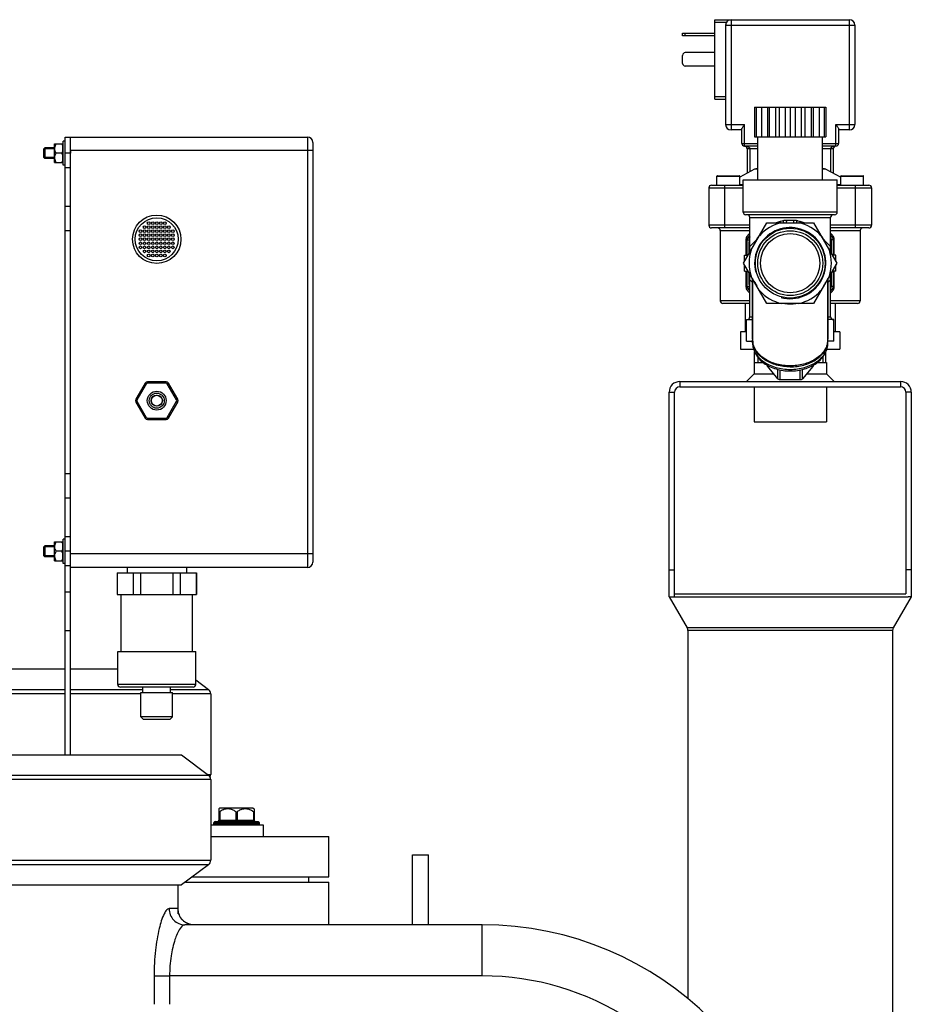
# Model space of a CAD drawing. Units: millimetres. Extents: x -1884 to 3512, y -231 to 3181.
# Drawn here: x 3060 to 3392, y 2815 to 3181 of the extents above; entities that cross this region are included whole.
import ezdxf

# ---------------------------------------------------------------- set-up
doc = ezdxf.new("R2010")
doc.units = ezdxf.units.MM
doc.header["$LTSCALE"] = 46.255
doc.layers.get('0').update_dxf_attribs({"linetype": 'CONTINUOUS'})
for name, color, linetype in [('02___PRT_ALL_AXES', 7, 'CONTINUOUS'), ('BEZUGSACHSEN', 7, 'CONTINUOUS'), ('FASEN', 7, 'CONTINUOUS'), ('RUNDUNGEN', 7, 'CONTINUOUS'), ('SCHWEISSNAEHTE', 7, 'CONTINUOUS')]:
    doc.layers.add(name, color=color, linetype=linetype)

msp = doc.modelspace()

# ---------------------------------------------------------------- linework, layer by layer
at = {"color": 7, "linetype": 'Continuous'}
for p, q in [((3333.36, 3148.869), (3333.36, 3137.869)), ((3333.36, 3148.869), (3359.86, 3148.869)), ((3334.009, 3148.869), (3334.009, 3137.869)), ((3335.891, 3148.869), (3335.891, 3137.869)), ((3338.125, 3148.869), (3338.125, 3137.869)), ((3338.822, 3148.869), (3338.822, 3137.869)), ((3341.162, 3148.869), (3341.162, 3137.869)), ((3342.516, 3148.869), (3342.516, 3137.869)), ((3344.733, 3148.869), (3344.733, 3137.869)), ((3346.61, 3148.869), (3346.61, 3137.869)), ((3348.487, 3148.869), (3348.487, 3137.869)), ((3350.705, 3148.869), (3350.705, 3137.869)), ((3352.058, 3148.869), (3352.058, 3137.869)), ((3354.398, 3148.869), (3354.398, 3137.869)), ((3355.096, 3148.869), (3355.096, 3137.869)), ((3357.33, 3148.869), (3357.33, 3137.869)), ((3359.212, 3148.869), (3359.212, 3137.869)), ((3359.86, 3148.869), (3359.86, 3137.869)), ((3077.162, 2978.306), (3077.162, 3137.744)), ((3333.36, 3137.869), (3359.86, 3137.869)), ((3069.162, 3130.094), (3069.162, 3133.394)), ((3073.162, 3133.394), (3069.162, 3133.394)), ((3073.162, 3133.744), (3069.512, 3133.744)), ((3073.162, 3128.244), (3073.162, 3135.244)), ((3073.162, 3135.244), (3076.212, 3135.244)), ((3076.212, 3128.244), (3076.212, 3135.244)), ((3076.212, 3134.694), (3076.362, 3134.694)), ((3076.362, 3127.244), (3076.362, 3136.244)), ((3077.162, 3136.244), (3076.362, 3136.244)), ((3073.162, 3130.094), (3069.162, 3130.094)), ((3073.162, 3129.744), (3069.512, 3129.744)), ((3075.821, 3131.744), (3073.704, 3131.744)), ((3079.162, 3132.683), (3079.162, 3131.744)), ((3073.162, 3128.244), (3076.212, 3128.244)), ((3076.212, 3128.794), (3076.362, 3128.794)), ((3077.162, 3127.244), (3076.362, 3127.244)), ((3333.388, 3125.75), (3327.86, 3122.773)), ((3359.832, 3125.75), (3365.36, 3122.773)), ((3329.11, 3109.869), (3329.11, 3121.869)), ((3329.111, 3121.869), (3364.11, 3121.869)), ((3364.11, 3109.869), (3364.11, 3121.869)), ((3331.61, 3094.888), (3331.61, 3107.869)), ((3361.61, 3094.888), (3361.61, 3107.869)), ((3329.29, 3090.869), (3337.95, 3105.869)), ((3337.95, 3105.869), (3355.271, 3105.869)), ((3355.271, 3105.869), (3363.931, 3090.869)), ((3320.61, 3102.969), (3320.61, 3076.869)), ((3372.61, 3102.969), (3372.61, 3076.869)), ((3334.607, 3100.079), (3331.61, 3097.082)), ((3361.61, 3097.082), (3358.613, 3100.079)), ((3329.61, 3091.424), (3329.61, 3093.869)), ((3329.61, 3093.869), (3331.022, 3093.869)), ((3363.61, 3093.869), (3362.199, 3093.869)), ((3363.61, 3091.424), (3363.61, 3093.869)), ((3337.95, 3075.869), (3329.29, 3090.869)), ((3329.61, 3092.369), (3330.156, 3092.369)), ((3329.61, 3087.869), (3329.61, 3090.314)), ((3329.61, 3089.369), (3330.156, 3089.369)), ((3363.931, 3090.869), (3355.271, 3075.869)), ((3363.61, 3092.369), (3363.065, 3092.369)), ((3363.61, 3089.369), (3363.065, 3089.369)), ((3363.61, 3087.869), (3363.61, 3090.314)), ((3329.61, 3087.869), (3331.022, 3087.869)), ((3331.61, 3070.869), (3331.61, 3086.85)), ((3361.61, 3070.869), (3361.61, 3086.85)), ((3363.61, 3087.869), (3362.199, 3087.869)), ((3331.61, 3084.656), (3332.61, 3083.656)), ((3360.61, 3083.656), (3361.61, 3084.656)), ((3329.86, 3075.869), (3329.86, 3065.269)), ((3355.271, 3075.869), (3337.95, 3075.869)), ((3363.36, 3075.869), (3363.36, 3065.269)), ((3328.185, 3065.269), (3328.185, 3058.869)), ((3330.36, 3065.269), (3328.186, 3065.269)), ((3365.035, 3065.269), (3362.86, 3065.269)), ((3365.035, 3065.269), (3365.035, 3058.869)), ((3328.186, 3058.869), (3332.984, 3058.869)), ((3333.39, 3053.869), (3333.39, 3057.788)), ((3359.83, 3053.869), (3359.83, 3057.789)), ((3360.237, 3058.869), (3365.035, 3058.869)), ((3333.16, 3053.869), (3333.16, 3049.698)), ((3333.16, 3053.869), (3336.639, 3053.869)), ((3334.55, 3055.913), (3334.55, 3053.869)), ((3356.582, 3053.869), (3360.06, 3053.869)), ((3358.67, 3055.913), (3358.67, 3053.869)), ((3360.06, 3053.869), (3360.06, 3049.698)), ((3305.61, 3046.869), (3387.61, 3046.869)), ((3301.61, 2966.869), (3301.61, 3042.869)), ((3303.61, 2966.869), (3303.61, 3042.869)), ((3305.61, 3044.869), (3387.61, 3044.869)), ((3333.16, 3044.869), (3333.16, 3031.869)), ((3360.06, 3044.869), (3360.06, 3031.869)), ((3389.61, 3042.869), (3389.61, 2967.869)), ((3391.61, 3042.869), (3391.61, 2966.869)), ((3333.16, 3031.869), (3360.06, 3031.869)), ((3073.162, 2980.244), (3073.162, 2987.244)), ((3073.162, 2987.244), (3076.212, 2987.244)), ((3076.212, 2980.244), (3076.212, 2987.244)), ((3076.362, 2979.244), (3076.362, 2988.244)), ((3077.162, 2988.244), (3076.362, 2988.244)), ((3069.162, 2982.094), (3069.162, 2985.394)), ((3073.162, 2985.394), (3069.162, 2985.394)), ((3073.162, 2985.744), (3069.512, 2985.744)), ((3075.821, 2983.744), (3073.704, 2983.744)), ((3076.212, 2986.694), (3076.362, 2986.694)), ((3079.162, 2982.896), (3079.162, 2983.744)), ((3073.162, 2982.094), (3069.162, 2982.094)), ((3073.162, 2981.744), (3069.512, 2981.744)), ((3073.162, 2980.244), (3076.212, 2980.244)), ((3076.212, 2980.794), (3076.362, 2980.794)), ((3077.162, 2979.244), (3076.362, 2979.244)), ((3079.162, 2978.306), (3077.162, 2978.306)), ((3301.61, 2976.869), (3303.61, 2976.869)), ((3391.61, 2976.869), (3389.61, 2976.869)), ((3096.412, 2975.744), (3125.912, 2975.744)), ((3096.5, 2975.744), (3096.5, 2967.744)), ((3102.442, 2975.744), (3102.442, 2967.744)), ((3105.22, 2967.744), (3105.22, 2975.744)), ((3117.105, 2975.744), (3117.105, 2967.744)), ((3119.883, 2975.744), (3119.883, 2967.744)), ((3125.825, 2975.744), (3125.825, 2967.744)), ((3096.412, 2967.744), (3125.912, 2967.744)), ((3097.912, 2946.544), (3097.912, 2967.744)), ((3124.412, 2946.544), (3124.412, 2967.744)), ((3301.61, 2966.869), (3308.292, 2955.296)), ((3301.61, 2966.869), (3302.744, 2966.869)), ((3302.744, 2966.869), (3390.477, 2966.869)), ((3303.61, 2967.869), (3389.61, 2967.869)), ((3391.61, 2966.869), (3384.928, 2955.296)), ((3391.61, 2966.869), (3390.477, 2966.869)), ((3308.56, 2954.296), (3308.56, 2817.418)), ((3384.66, 2954.296), (3384.66, 2776.869)), ((3096.662, 2934.244), (3096.662, 2946.544)), ((3096.662, 2946.544), (3125.662, 2946.544)), ((3125.662, 2934.244), (3125.662, 2946.544)), ((3077.162, 2939.922), (3044.662, 2939.922)), ((3096.662, 2939.922), (3079.162, 2939.922)), ((3125.662, 2935.956), (3130.4, 2932.386)), ((3106.012, 2931.244), (3106.012, 2933.244)), ((3116.312, 2931.244), (3116.312, 2933.244)), ((3105.262, 2922.244), (3105.262, 2931.244)), ((3105.262, 2931.244), (3117.062, 2931.244)), ((3117.062, 2922.244), (3117.062, 2931.244)), ((3131.219, 2930.744), (3131.219, 2900.744)), ((2936.544, 2908.047), (3120.4, 2908.047)), ((3120.4, 2908.047), (3130.4, 2900.511)), ((3131.219, 2898.869), (3131.219, 2868.869)), ((3134.596, 2888.244), (3134.301, 2887.948)), ((3147.046, 2888.244), (3134.596, 2888.244)), ((3147.046, 2888.244), (3147.341, 2887.948)), ((3131.219, 2882.044), (3150.721, 2882.044)), ((3132.321, 2882.244), (3132.321, 2882.744)), ((3149.321, 2882.244), (3149.321, 2882.744)), ((3150.721, 2882.044), (3150.721, 2877.744)), ((3131.219, 2877.744), (3175.162, 2877.744)), ((3175.162, 2862.744), (3175.162, 2877.744)), ((3206.162, 2844.902), (3206.162, 2870.902)), ((3206.162, 2870.902), (3212.162, 2870.902)), ((3212.162, 2844.902), (3212.162, 2870.902)), ((3130.4, 2867.227), (3120.4, 2859.692)), ((3124.451, 2862.744), (3175.162, 2862.744)), ((3167.662, 2860.744), (3167.662, 2862.744)), ((2936.544, 2859.692), (3120.4, 2859.692)), ((3119.162, 2849.793), (3119.15, 2849.901)), ((3232.162, 2844.902), (3121.649, 2844.902))]:
    msp.add_line(p, q, dxfattribs=at)
at = {"color": 9, "linetype": 'Continuous'}
for p, q in [((3079.162, 3131.744), (3077.162, 3131.744)), ((3079.162, 3126.306), (3077.162, 3126.306)), ((3079.162, 3111.962), (3077.162, 3111.962)), ((3079.162, 3102.899), (3077.162, 3102.899)), ((3305.61, 3046.869), (3305.61, 3044.869)), ((3387.61, 3046.869), (3387.61, 3044.869)), ((3301.61, 3042.869), (3303.61, 3042.869)), ((3391.61, 3042.869), (3389.61, 3042.869)), ((3079.162, 3012.59), (3077.162, 3012.59)), ((3079.162, 3003.527), (3077.162, 3003.527)), ((3079.162, 2989.182), (3077.162, 2989.182)), ((3079.162, 2983.744), (3077.162, 2983.744)), ((3384.928, 2955.296), (3308.292, 2955.296)), ((3384.66, 2954.296), (3308.56, 2954.296)), ((3044.662, 2932.386), (3077.162, 2932.386)), ((3079.162, 2932.386), (3106.012, 2932.386)), ((3116.312, 2932.386), (3130.4, 2932.386)), ((3077.162, 2930.744), (3044.662, 2930.744)), ((3105.262, 2930.744), (3079.162, 2930.744)), ((3131.219, 2930.744), (3117.062, 2930.744)), ((2948.37, 2900.511), (3130.4, 2900.511)), ((3130.091, 2900.744), (3131.219, 2900.744)), ((3131.219, 2898.869), (2948.491, 2898.869)), ((3130.4, 2867.227), (2948.37, 2867.227)), ((2948.491, 2868.869), (3131.219, 2868.869)), ((3118.999, 2850.902), (3115.737, 2850.902)), ((3232.162, 2825.902), (3232.162, 2844.902)), ((3110.178, 2825.902), (3110.178, 2815.335)), ((3110.178, 2825.902), (3115.949, 2825.902)), ((3115.949, 2825.907), (3115.949, 2815.336)), ((3232.162, 2825.902), (3115.949, 2825.907))]:
    msp.add_line(p, q, dxfattribs=at)
at = {"color": 7, "linetype": 'Continuous'}
for points in [[(3120.017, 2847.586), (3119.613, 2848.31), (3119.358, 2848.957), (3119.222, 2849.46), (3119.162, 2849.793)], [(3124.994, 2844.902), (3124.48, 2844.924), (3123.313, 2845.144), (3122.256, 2845.567), (3121.346, 2846.148), (3120.592, 2846.843), (3120.017, 2847.586)]]:
    msp.add_lwpolyline(points, dxfattribs=at)
for centre, radius in [((3106.662, 3104.244), 0.5), ((3108.162, 3105.744), 0.5), ((3108.162, 3104.244), 0.5), ((3109.662, 3105.744), 0.5), ((3109.662, 3104.244), 0.5), ((3111.162, 3105.744), 0.5), ((3111.162, 3104.244), 0.5), ((3112.662, 3105.744), 0.5), ((3112.662, 3104.244), 0.5), ((3114.162, 3105.744), 0.5), ((3114.162, 3104.244), 0.5), ((3115.662, 3104.244), 0.5), ((3105.162, 3102.744), 0.5), ((3105.162, 3101.244), 0.5), ((3106.662, 3102.744), 0.5), ((3106.662, 3101.244), 0.5), ((3108.162, 3102.744), 0.5), ((3108.162, 3101.244), 0.5), ((3109.662, 3102.744), 0.5), ((3109.662, 3101.244), 0.5), ((3111.162, 3102.744), 0.5), ((3111.162, 3101.244), 0.5), ((3112.662, 3102.744), 0.5), ((3112.662, 3101.244), 0.5), ((3114.162, 3102.744), 0.5), ((3114.162, 3101.244), 0.5), ((3115.662, 3102.744), 0.5), ((3115.662, 3101.244), 0.5), ((3117.162, 3102.744), 0.5), ((3117.162, 3101.244), 0.5), ((3346.61, 3090.869), 11), ((3105.162, 3099.744), 0.5), ((3105.162, 3098.244), 0.5), ((3105.162, 3096.744), 0.5), ((3106.662, 3099.744), 0.5), ((3106.662, 3098.244), 0.5), ((3106.662, 3096.744), 0.5), ((3108.162, 3099.744), 0.5), ((3108.162, 3098.244), 0.5), ((3108.162, 3096.744), 0.5), ((3109.662, 3099.744), 0.5), ((3109.662, 3098.244), 0.5), ((3109.662, 3096.744), 0.5), ((3111.162, 3099.744), 0.5), ((3111.162, 3098.244), 0.5), ((3111.162, 3096.744), 0.5), ((3112.662, 3099.744), 0.5), ((3112.662, 3098.244), 0.5), ((3112.662, 3096.744), 0.5), ((3114.162, 3099.744), 0.5), ((3114.162, 3098.244), 0.5), ((3114.162, 3096.744), 0.5), ((3115.662, 3099.744), 0.5), ((3115.662, 3098.244), 0.5), ((3115.662, 3096.744), 0.5), ((3117.162, 3099.744), 0.5), ((3117.162, 3098.244), 0.5), ((3117.162, 3096.744), 0.5), ((3106.662, 3095.244), 0.5), ((3108.162, 3095.244), 0.5), ((3108.162, 3093.744), 0.5), ((3109.662, 3095.244), 0.5), ((3109.662, 3093.744), 0.5), ((3111.162, 3095.244), 0.5), ((3111.162, 3093.744), 0.5), ((3112.662, 3095.244), 0.5), ((3112.662, 3093.744), 0.5), ((3114.162, 3095.244), 0.5), ((3114.162, 3093.744), 0.5), ((3115.662, 3095.244), 0.5), ((3111.162, 3039.744), 2)]:
    msp.add_circle(centre, radius, dxfattribs=at)
for centre, radius, start, end in [((3075.802, 3133.493), 2.64, 174.55153, 179.97175), ((3075.891, 3133.486), 2.729, 173.81469, 174.57621), ((3075.762, 3129.996), 2.6, 180.03964, 185.53239), ((3346.61, 3090.869), 13.22, 255, 195), ((3346.61, 3090.869), 15.321, 101.74034, 138.25966), ((3346.61, 3090.869), 15.321, 41.74034, 78.25966), ((3346.61, 3090.869), 15.321, 161.74034, 198.25966), ((3346.61, 3090.869), 15.321, 341.74034, 18.25966), ((3346.61, 3090.869), 15.321, 221.74034, 258.25966), ((3346.61, 3090.869), 15.321, 281.74034, 318.25966), ((3305.61, 3042.869), 4, 90, 180), ((3387.61, 3042.869), 4, 0, 90), ((3305.61, 3042.869), 2, 90, 180), ((3387.61, 3042.869), 2, 0, 90), ((3075.802, 2985.493), 2.64, 174.55153, 179.97175), ((3075.891, 2985.486), 2.729, 173.81469, 174.57621), ((3075.762, 2981.996), 2.6, 180.03964, 185.53239), ((3306.56, 2954.296), 2, 0, 30), ((3386.66, 2954.296), 2, 150, 180), ((3232.162, 2724.902), 120, 0, 90)]:
    msp.add_arc(centre, radius, start, end, dxfattribs=at)
at = {"color": 9, "linetype": 'Continuous'}
for centre, radius, start, end in [((3125.081, 2850.92), 6.081, 198.4481, 207.00669), ((3124.917, 2850.839), 5.899, 207.03056, 212.12003), ((3124.981, 2850.884), 5.976, 212.15813, 223.58386), ((3125, 2850.902), 6.003, 223.58132, 227.63509), ((3124.976, 2850.875), 5.967, 227.63095, 237.4964), ((3124.926, 2850.8), 5.876, 237.51976, 241.38892), ((3125.021, 2850.991), 6.089, 241.45977, 254.98357), ((3232.162, 2724.902), 101, 24.27913, 90)]:
    msp.add_arc(centre, radius, start, end, dxfattribs=at)
at = {"color": 7, "linetype": 'Continuous'}
for points, knots in [([(3073.162, 3133.494), (3073.162, 3133.189), (3073.277, 3132.571), (3073.548, 3132.014), (3073.704, 3131.744)], [0, 0, 0, 0, 0.4951963, 1, 1, 1, 1]), ([(3073.704, 3135.244), (3073.572, 3135.016), (3073.339, 3134.548), (3073.206, 3134.037), (3073.178, 3133.78)], [0, 0, 0, 0, 0.5043318, 1, 1, 1, 1]), ([(3075.821, 3135.244), (3075.86, 3135.176), (3076.012, 3134.902), (3076.14, 3134.614), (3076.212, 3134.391)], [0, 0, 0, 0, 0.2520256, 1, 1, 1, 1]), ([(3073.704, 3131.744), (3073.548, 3131.475), (3073.277, 3130.917), (3073.162, 3130.299), (3073.162, 3129.994)], [0, 0, 0, 0, 0.5050295, 1, 1, 1, 1]), ([(3073.175, 3129.745), (3073.2, 3129.482), (3073.33, 3128.957), (3073.569, 3128.477), (3073.704, 3128.244)], [0, 0, 0, 0, 0.4959135, 1, 1, 1, 1]), ([(3076.212, 3132.597), (3076.188, 3132.524), (3076.081, 3132.229), (3075.939, 3131.948), (3075.821, 3131.744)], [0, 0, 0, 0, 0.2481894, 1, 1, 1, 1]), ([(3075.821, 3131.744), (3075.86, 3131.676), (3076.012, 3131.402), (3076.14, 3131.114), (3076.212, 3130.891)], [0, 0, 0, 0, 0.2520256, 1, 1, 1, 1]), ([(3076.212, 3129.097), (3076.188, 3129.024), (3076.081, 3128.729), (3075.939, 3128.448), (3075.821, 3128.244)], [0, 0, 0, 0, 0.2481894, 1, 1, 1, 1]), ([(3073.704, 2987.244), (3073.572, 2987.016), (3073.339, 2986.548), (3073.206, 2986.037), (3073.178, 2985.78)], [0, 0, 0, 0, 0.5043318, 1, 1, 1, 1]), ([(3075.821, 2987.244), (3075.86, 2987.176), (3076.012, 2986.902), (3076.14, 2986.614), (3076.212, 2986.391)], [0, 0, 0, 0, 0.2520256, 1, 1, 1, 1]), ([(3073.162, 2985.494), (3073.162, 2985.189), (3073.277, 2984.571), (3073.548, 2984.014), (3073.704, 2983.744)], [0, 0, 0, 0, 0.4951963, 1, 1, 1, 1]), ([(3073.704, 2983.744), (3073.548, 2983.475), (3073.277, 2982.917), (3073.162, 2982.299), (3073.162, 2981.994)], [0, 0, 0, 0, 0.5050295, 1, 1, 1, 1]), ([(3076.212, 2984.597), (3076.188, 2984.524), (3076.081, 2984.229), (3075.939, 2983.948), (3075.821, 2983.744)], [0, 0, 0, 0, 0.2481894, 1, 1, 1, 1]), ([(3075.821, 2983.744), (3075.86, 2983.676), (3076.012, 2983.402), (3076.14, 2983.114), (3076.212, 2982.891)], [0, 0, 0, 0, 0.2520256, 1, 1, 1, 1]), ([(3073.175, 2981.745), (3073.2, 2981.482), (3073.33, 2980.957), (3073.569, 2980.477), (3073.704, 2980.244)], [0, 0, 0, 0, 0.4959135, 1, 1, 1, 1]), ([(3076.212, 2981.097), (3076.188, 2981.024), (3076.081, 2980.729), (3075.939, 2980.448), (3075.821, 2980.244)], [0, 0, 0, 0, 0.2481894, 1, 1, 1, 1])]:
    msp.add_open_spline(points, degree=3, knots=knots, dxfattribs=at)
at = {"color": 9, "linetype": 'Continuous'}
for points, knots in [([(3115.737, 2850.902), (3115.402, 2850.902), (3114.596, 2850.269), (3113.263, 2847.835), (3111.737, 2842.753), (3110.492, 2835.033), (3110.177, 2829.092), (3110.178, 2825.902)], [0, 0, 0, 0, 0.0383198, 0.1037488, 0.3222105, 0.6351434, 1, 1, 1, 1]), ([(3115.737, 2850.902), (3115.737, 2849.374), (3116.976, 2846.203), (3120.137, 2844.902), (3121.649, 2844.902)], [0, 0, 0, 0, 0.5025964, 1, 1, 1, 1]), ([(3119.095, 2850.689), (3119.086, 2850.743), (3119.076, 2850.814), (3119.024, 2850.902), (3118.999, 2850.902)], [0, 0, 0, 0, 0.6852822, 1, 1, 1, 1]), ([(3119.154, 2849.907), (3119.152, 2849.99), (3119.142, 2850.251), (3119.127, 2850.513), (3119.095, 2850.689)], [0, 0, 0, 0, 0.3171699, 1, 1, 1, 1]), ([(3121.649, 2844.902), (3120.876, 2844.902), (3119.17, 2842.813), (3117.66, 2838.966), (3116.259, 2832.934), (3115.948, 2828.378), (3115.949, 2825.907)], [0, 0, 0, 0, 0.1131403, 0.3303579, 0.6383261, 1, 1, 1, 1])]:
    msp.add_open_spline(points, degree=3, knots=knots, dxfattribs=at)
for points in [[(3118.999, 2850.902), (3118.999, 2850.258), (3119.108, 2849.606), (3119.312, 2848.996)], [(3119.162, 2849.252), (3119.162, 2849.471), (3119.16, 2849.689), (3119.154, 2849.907)]]:
    msp.add_open_spline(points, degree=3, dxfattribs=at)
at = {"layer": '02___PRT_ALL_AXES', "color": 7, "linetype": 'Continuous'}
msp.add_line((3119.162, 2849.007), (3119.162, 2859.692), dxfattribs=at)
at = {"layer": 'BEZUGSACHSEN', "color": 7, "linetype": 'Continuous'}
for p, q in [((3334.61, 3121.869), (3334.61, 3137.869)), ((3358.61, 3121.869), (3358.61, 3137.869)), ((3319.36, 3119.869), (3319.36, 3123.169)), ((3327.86, 3119.869), (3327.86, 3123.169)), ((3365.36, 3119.869), (3365.36, 3123.169)), ((3373.86, 3119.869), (3373.86, 3123.169)), ((3332.61, 3085.118), (3332.61, 3062.585)), ((3360.61, 3085.118), (3360.61, 3062.585)), ((3330.36, 3061.869), (3330.36, 3069.869)), ((3330.36, 3069.869), (3332.61, 3069.869)), ((3362.86, 3069.869), (3360.61, 3069.869)), ((3362.86, 3061.869), (3362.86, 3069.869)), ((3330.36, 3061.869), (3332.61, 3061.869)), ((3332.61, 3061.26), (3332.61, 3062.231)), ((3360.61, 3061.26), (3360.61, 3062.231)), ((3362.86, 3061.869), (3360.61, 3061.869)), ((3100.162, 2977.744), (3100.162, 2975.744)), ((3122.162, 2977.744), (3122.162, 2975.744)), ((3096.412, 2975.744), (3096.412, 2967.744)), ((3125.912, 2975.744), (3125.912, 2967.744)), ((3175.162, 2844.902), (3175.162, 2860.744))]:
    msp.add_line(p, q, dxfattribs=at)
for radius in [3.5, 2.8, 2.1]:
    msp.add_circle((3111.162, 3039.744), radius, dxfattribs=at)
for centre, radius, start, end in [((3339.582, 3062.585), 6.972, 180.00042, 181.4467), ((3339.621, 3062.231), 7.011, 178.54654, 179.99993), ((3339.648, 3062.233), 7.037, 180.0092, 187.46713), ((3339.606, 3062.586), 6.996, 181.44681, 182.8927), ((3339.72, 3062.594), 7.11, 182.91711, 190.61333), ((3339.685, 3062.237), 7.075, 187.4659, 187.835), ((3353.501, 3062.594), 7.11, 349.38667, 357.08289), ((3353.535, 3062.237), 7.075, 352.165, 352.5341), ((3353.573, 3062.233), 7.037, 352.53287, 359.9908), ((3353.614, 3062.586), 6.996, 357.1073, 358.55319), ((3353.639, 3062.585), 6.972, 358.5533, 359.99958), ((3353.599, 3062.231), 7.011, 0.00007, 1.45346)]:
    msp.add_arc(centre, radius, start, end, dxfattribs=at)
for points, knots in [([(3346.61, 3052.332), (3344.915, 3052.332), (3341.617, 3052.749), (3337.854, 3054.33), (3335.45, 3056.162), (3334.064, 3057.713), (3333.1, 3059.427), (3332.76, 3060.661), (3332.676, 3061.273)], [0, 0, 0, 0, 0.2841575, 0.5502534, 0.6730478, 0.7881626, 0.8964683, 1, 1, 1, 1]), ([(3360.489, 3061.285), (3360.377, 3060.688), (3359.99, 3059.491), (3358.983, 3057.839), (3357.581, 3056.349), (3355.19, 3054.595), (3351.491, 3053.085), (3346.61, 3052.48), (3341.73, 3053.085), (3338.031, 3054.595), (3335.64, 3056.349), (3334.237, 3057.839), (3333.231, 3059.491), (3332.843, 3060.688), (3332.732, 3061.285)], [0, 0, 0, 0, 0.0518653, 0.1062408, 0.1640242, 0.2255538, 0.3584749, 0.5, 0.6415251, 0.7744462, 0.8359758, 0.8937592, 0.9481347, 1, 1, 1, 1]), ([(3346.61, 3052.332), (3348.306, 3052.332), (3351.603, 3052.749), (3355.367, 3054.33), (3357.77, 3056.162), (3359.156, 3057.713), (3360.121, 3059.427), (3360.46, 3060.661), (3360.544, 3061.273)], [0, 0, 0, 0, 0.2841575, 0.5502534, 0.6730478, 0.7881626, 0.8964683, 1, 1, 1, 1])]:
    msp.add_open_spline(points, degree=3, knots=knots, dxfattribs=at)
at = {"layer": 'FASEN', "color": 7, "linetype": 'Continuous'}
for p, q in [((3069.162, 3133.394), (3069.162, 3130.094)), ((3069.163, 3133.394), (3069.513, 3133.744)), ((3069.512, 3133.744), (3069.512, 3129.744)), ((3069.163, 3130.094), (3069.513, 3129.744)), ((3333.39, 3053.869), (3333.39, 3057.788)), ((3359.83, 3053.869), (3359.83, 3057.789)), ((3069.162, 2985.394), (3069.162, 2982.094)), ((3069.163, 2985.394), (3069.513, 2985.744)), ((3069.512, 2985.744), (3069.512, 2981.744)), ((3069.163, 2982.094), (3069.513, 2981.744)), ((3106.262, 2921.244), (3105.262, 2922.244)), ((3117.062, 2922.244), (3105.262, 2922.244)), ((3116.062, 2921.244), (3106.262, 2921.244)), ((3116.062, 2921.244), (3117.062, 2922.244))]:
    msp.add_line(p, q, dxfattribs=at)
for radius in [12.965, 12.06]:
    msp.add_circle((3346.61, 3090.869), radius, dxfattribs=at)
at = {"layer": 'RUNDUNGEN', "color": 7, "linetype": 'Continuous'}
for p, q in [((3318.61, 3151.869), (3318.61, 3181.369)), ((3318.61, 3181.369), (3368.61, 3181.369)), ((3322.61, 3179.369), (3322.61, 3142.369)), ((3370.61, 3179.369), (3370.61, 3142.369)), ((3306.61, 3175.369), (3306.61, 3176.369)), ((3306.61, 3176.369), (3318.61, 3176.369)), ((3318.61, 3175.369), (3306.61, 3175.369)), ((3306.61, 3165.119), (3306.61, 3168.119)), ((3318.61, 3169.119), (3307.61, 3169.119)), ((3318.61, 3164.119), (3307.61, 3164.119)), ((3318.61, 3151.869), (3322.61, 3151.869)), ((3328.61, 3135.369), (3328.61, 3140.637)), ((3364.61, 3140.637), (3364.61, 3135.369)), ((3077.162, 3137.744), (3167.162, 3137.744)), ((3079.162, 2977.744), (3079.162, 3137.744)), ((3328.61, 3140.369), (3324.61, 3140.369)), ((3368.61, 3140.369), (3364.61, 3140.369)), ((3069.512, 3133.744), (3073.162, 3133.744)), ((3169.162, 3135.744), (3169.162, 2979.744)), ((3334.61, 3134.369), (3329.61, 3134.369)), ((3330.61, 3133.369), (3330.61, 3124.254)), ((3363.61, 3134.369), (3358.61, 3134.369)), ((3362.61, 3133.369), (3362.61, 3124.254)), ((3319.36, 3119.869), (3319.36, 3123.169)), ((3319.56, 3123.369), (3327.66, 3123.369)), ((3327.86, 3119.869), (3327.86, 3123.169)), ((3334.61, 3125.869), (3333.862, 3125.869)), ((3359.358, 3125.869), (3358.61, 3125.869)), ((3365.36, 3119.869), (3365.36, 3123.169)), ((3365.56, 3123.369), (3373.66, 3123.369)), ((3373.86, 3119.869), (3373.86, 3123.169)), ((3316.36, 3118.869), (3316.36, 3104.969)), ((3317.36, 3119.869), (3329.11, 3119.869)), ((3364.11, 3119.869), (3375.86, 3119.869)), ((3376.86, 3118.869), (3376.86, 3104.969)), ((3363.11, 3108.869), (3330.11, 3108.869)), ((3331.61, 3103.969), (3317.36, 3103.969)), ((3375.86, 3103.969), (3361.61, 3103.969)), ((3330.61, 3093.869), (3330.61, 3099.403)), ((3362.61, 3099.403), (3362.61, 3093.869)), ((3330.61, 3082.336), (3330.61, 3087.869)), ((3362.61, 3087.869), (3362.61, 3082.336)), ((3332.61, 3062.585), (3332.61, 3085.118)), ((3360.61, 3062.585), (3360.61, 3085.118)), ((3331.61, 3075.869), (3321.61, 3075.869)), ((3371.61, 3075.869), (3361.61, 3075.869)), ((3338.105, 3052.774), (3338.105, 3052.919)), ((3355.116, 3052.774), (3355.116, 3052.919)), ((3341.991, 3047.824), (3338.239, 3052.421)), ((3354.982, 3052.421), (3351.229, 3047.824)), ((3106.832, 3046.244), (3103.368, 3040.244)), ((3114.627, 3046.744), (3107.698, 3046.744)), ((3118.957, 3040.244), (3115.493, 3046.244)), ((3350.363, 3047.471), (3342.858, 3047.471)), ((3103.368, 3039.244), (3106.832, 3033.244)), ((3115.493, 3033.244), (3118.957, 3039.244)), ((3107.698, 3032.744), (3114.627, 3032.744)), ((3069.512, 2985.744), (3073.162, 2985.744)), ((3077.162, 2908.047), (3077.162, 2978.306)), ((3079.162, 2908.047), (3079.162, 2977.744)), ((3167.162, 2977.744), (3079.162, 2977.744)), ((3124.662, 2933.244), (3097.663, 2933.244)), ((3134.321, 2883.744), (3134.321, 2887.969)), ((3147.321, 2887.969), (3147.321, 2883.744)), ((3132.821, 2883.244), (3148.821, 2883.244)), ((3121.797, 2860.744), (3175.162, 2860.744))]:
    msp.add_line(p, q, dxfattribs=at)
at = {"layer": 'RUNDUNGEN', "color": 9, "linetype": 'Continuous'}
for p, q in [((3324.61, 3181.369), (3324.61, 3140.369)), ((3368.61, 3140.369), (3368.61, 3181.369)), ((3322.878, 3180.369), (3318.61, 3180.369)), ((3322.61, 3179.369), (3370.61, 3179.369)), ((3307.61, 3175.369), (3307.61, 3176.369)), ((3318.61, 3152.869), (3322.61, 3152.869)), ((3322.61, 3142.369), (3329.61, 3142.369)), ((3329.61, 3134.369), (3329.61, 3142.369)), ((3363.61, 3134.369), (3363.61, 3142.369)), ((3363.61, 3142.369), (3370.61, 3142.369)), ((3167.162, 3137.744), (3167.162, 2977.744)), ((3328.61, 3135.369), (3334.61, 3135.369)), ((3334.61, 3133.369), (3330.61, 3133.369)), ((3331.61, 3133.369), (3331.61, 3124.792)), ((3358.61, 3135.369), (3364.61, 3135.369)), ((3362.61, 3133.369), (3358.61, 3133.369)), ((3361.61, 3133.369), (3361.61, 3124.792)), ((3169.162, 3132.744), (3079.162, 3132.744)), ((3319.36, 3123.169), (3327.86, 3123.169)), ((3334.61, 3125.75), (3333.388, 3125.75)), ((3359.832, 3125.75), (3358.61, 3125.75)), ((3365.36, 3123.169), (3373.86, 3123.169)), ((3316.36, 3118.869), (3329.11, 3118.869)), ((3322.36, 3103.969), (3322.36, 3119.869)), ((3329.11, 3119.989), (3327.86, 3119.989)), ((3365.36, 3119.989), (3364.11, 3119.989)), ((3364.11, 3118.869), (3376.86, 3118.869)), ((3370.86, 3103.969), (3370.86, 3119.869)), ((3364.11, 3109.869), (3329.11, 3109.869)), ((3331.61, 3107.869), (3361.61, 3107.869)), ((3331.61, 3104.969), (3316.36, 3104.969)), ((3345.295, 3106.869), (3347.926, 3106.869)), ((3376.86, 3104.969), (3361.61, 3104.969)), ((3320.61, 3102.969), (3331.61, 3102.969)), ((3361.61, 3102.969), (3372.61, 3102.969)), ((3330.24, 3093.869), (3330.24, 3099.403)), ((3330.61, 3099.403), (3330.24, 3099.403)), ((3362.981, 3099.403), (3362.61, 3099.403)), ((3362.981, 3093.869), (3362.981, 3099.403)), ((3330.24, 3082.336), (3330.24, 3087.869)), ((3362.981, 3082.336), (3362.981, 3087.869)), ((3330.61, 3082.336), (3330.24, 3082.336)), ((3362.981, 3082.336), (3362.61, 3082.336)), ((3331.61, 3076.869), (3320.61, 3076.869)), ((3372.61, 3076.869), (3361.61, 3076.869)), ((3331.61, 3070.869), (3332.61, 3070.869)), ((3360.61, 3070.869), (3361.61, 3070.869)), ((3338.239, 3052.421), (3338.239, 3052.842)), ((3354.982, 3052.421), (3354.982, 3052.842)), ((3341.991, 3047.824), (3341.991, 3051.359)), ((3342.858, 3047.471), (3342.858, 3051.156)), ((3350.363, 3047.471), (3350.363, 3051.156)), ((3351.229, 3047.824), (3351.229, 3051.359)), ((3107.265, 3045.994), (3103.801, 3039.994)), ((3107.265, 3045.994), (3106.832, 3046.244)), ((3107.698, 3046.244), (3107.698, 3046.744)), ((3114.627, 3046.244), (3107.698, 3046.244)), ((3114.627, 3046.244), (3114.627, 3046.744)), ((3115.06, 3045.994), (3115.493, 3046.244)), ((3118.524, 3039.994), (3115.06, 3045.994)), ((3103.801, 3039.994), (3103.368, 3040.244)), ((3103.801, 3039.494), (3103.368, 3039.244)), ((3103.801, 3039.494), (3107.265, 3033.494)), ((3115.06, 3033.494), (3118.524, 3039.494)), ((3118.524, 3039.994), (3118.957, 3040.244)), ((3118.524, 3039.494), (3118.957, 3039.244)), ((3107.265, 3033.494), (3106.832, 3033.244)), ((3107.698, 3033.244), (3107.698, 3032.744)), ((3107.698, 3033.244), (3114.627, 3033.244)), ((3114.627, 3033.244), (3114.627, 3032.744)), ((3115.06, 3033.494), (3115.493, 3033.244)), ((3169.162, 2982.744), (3079.162, 2982.744)), ((3079.162, 2968.557), (3077.162, 2968.557)), ((3079.162, 2954.179), (3077.162, 2954.179)), ((3125.662, 2934.244), (3096.662, 2934.244)), ((3134.571, 2886.916), (3134.571, 2883.744)), ((3140.571, 2886.916), (3140.571, 2883.744)), ((3141.071, 2886.916), (3141.071, 2883.744)), ((3147.071, 2886.916), (3147.071, 2883.744)), ((3132.321, 2882.744), (3149.321, 2882.744)), ((3149.321, 2882.244), (3132.321, 2882.244)), ((3134.321, 2883.744), (3147.321, 2883.744))]:
    msp.add_line(p, q, dxfattribs=at)
at = {"layer": 'RUNDUNGEN', "color": 7, "linetype": 'Continuous'}
msp.add_circle((3111.162, 3099.744), 9, dxfattribs=at)
at = {"layer": 'RUNDUNGEN', "color": 9, "linetype": 'Continuous'}
msp.add_circle((3111.162, 3099.744), 8, dxfattribs=at)
at = {"layer": 'RUNDUNGEN', "color": 7, "linetype": 'Continuous'}
for centre, radius, start, end in [((3324.61, 3179.369), 2, 90, 180), ((3368.61, 3179.369), 2, 0, 90), ((3307.61, 3168.119), 1, 90, 180), ((3307.61, 3165.119), 1, 180, 270), ((3324.61, 3142.369), 2, 180, 270), ((3368.61, 3142.369), 2, 270, 360), ((3167.162, 3135.744), 2, 0, 90), ((3329.61, 3135.369), 1, 180, 270), ((3329.61, 3133.369), 1, 0.0017, 90), ((3363.61, 3133.369), 1, 90, 179.99864), ((3363.61, 3135.369), 1, 270, 360), ((3319.56, 3123.169), 0.2, 90, 180), ((3327.66, 3123.169), 0.2, 0, 90), ((3333.862, 3124.869), 1, 90, 118.30076), ((3359.358, 3124.869), 1, 61.69924, 90), ((3365.56, 3123.169), 0.2, 90, 180), ((3373.66, 3123.169), 0.2, 0, 90), ((3317.36, 3118.869), 1, 90, 180), ((3375.86, 3118.869), 1, 0, 90), ((3330.11, 3109.869), 1, 180, 270), ((3330.61, 3107.869), 1, 0, 90), ((3362.61, 3107.869), 1, 90, 180), ((3363.11, 3109.869), 1, 270, 360), ((3317.36, 3104.969), 1, 180, 270), ((3319.61, 3102.969), 1, 0, 90), ((3373.61, 3102.969), 1, 90, 180), ((3375.86, 3104.969), 1, 270, 360), ((3332.61, 3099.403), 2, 127.70587, 180.00092), ((3355.51, 3069.78), 39.442, 127.30044, 127.70652), ((3337.71, 3069.78), 39.442, 52.29348, 52.69959), ((3360.61, 3099.403), 2, 359.99938, 52.29412), ((3332.61, 3082.336), 2, 180.00027, 232.29382), ((3360.61, 3082.336), 2, 307.70595, 359.99561), ((3355.51, 3111.958), 39.442, 232.29348, 232.69959), ((3337.71, 3111.958), 39.442, 307.30044, 307.70652), ((3321.61, 3076.869), 1, 180, 270), ((3371.61, 3076.869), 1, 270, 360), ((3330.61, 3070.869), 1, 270, 360), ((3362.61, 3070.869), 1, 180, 270), ((3107.698, 3045.744), 1, 90, 150), ((3114.627, 3045.744), 1, 30, 90), ((3104.234, 3039.744), 1, 150, 210), ((3118.091, 3039.744), 1, 330, 30), ((3107.698, 3033.744), 1, 210, 270), ((3114.627, 3033.744), 1, 270, 330), ((3167.162, 2979.744), 2, 270, 360), ((3097.662, 2934.244), 1, 180, 270), ((3124.662, 2934.244), 1, 270, 360), ((3129.162, 2930.744), 2.056, 0, 53), ((3129.162, 2898.869), 2.056, 0, 53), ((3129.162, 2900.744), 2.056, 332.86645, 360), ((3132.821, 2882.744), 0.5, 89.99997, 180), ((3132.821, 2882.244), 0.5, 180, 203.6268), ((3133.821, 2883.744), 0.5, 270, 360), ((3147.821, 2883.744), 0.5, 180, 270), ((3148.821, 2882.744), 0.5, 0, 90.00003), ((3148.821, 2882.244), 0.5, 336.3732, 360), ((3129.162, 2868.869), 2.056, 307, 360)]:
    msp.add_arc(centre, radius, start, end, dxfattribs=at)
at = {"layer": 'RUNDUNGEN', "color": 9, "linetype": 'Continuous'}
for centre, radius, start, end in [((3376.89, 3028.835), 105.972, 113.51373, 113.70101), ((3316.332, 3028.838), 105.97, 66.29898, 66.48626), ((3346.67, 3092.536), 14.34, 105.28533, 111.57284), ((3346.558, 3092.559), 14.317, 68.42328, 74.71971), ((3332.327, 3099.576), 1.039, 133.59554, 179.40541), ((3355.841, 3071.284), 39.102, 128.29275, 128.7578), ((3347.729, 3091.243), 16.038, 141.945, 149.4514), ((3347.496, 3091.418), 15.747, 139.75164, 141.92342), ((3345.725, 3091.419), 15.746, 38.2592, 40.29403), ((3345.672, 3091.377), 15.813, 38.07419, 38.26046), ((3345.546, 3091.281), 15.972, 30.48873, 38.06639), ((3337.379, 3071.284), 39.102, 51.24219, 51.70725), ((3360.894, 3099.576), 1.039, 0.59469, 46.40446), ((4496.883, 3088.202), 1165.651, 179.440392, 179.702185), ((1909.552, 3086.056), 1452.444, 0.323665, 0.533762), ((4783.668, 3095.683), 1452.444, 180.323665, 180.533762), ((2196.337, 3093.537), 1165.651, 359.440392, 359.702185), ((3332.327, 3082.163), 1.039, 180.59469, 226.40446), ((3346.953, 3090.936), 15.363, 206.2947, 213.59908), ((3346.209, 3090.969), 15.429, 326.40399, 333.67666), ((3360.894, 3082.163), 1.039, 313.59554, 359.40541), ((3355.863, 3110.481), 39.137, 231.24198, 231.70165), ((3337.359, 3110.479), 39.135, 308.29838, 308.75807), ((3346.61, 3090.635), 14.912, 262.05851, 278.01406), ((3107.698, 3045.744), 0.5, 90, 150), ((3114.627, 3045.744), 0.5, 30, 90), ((3104.234, 3039.744), 0.5, 150, 210), ((3118.091, 3039.744), 0.5, 330, 30), ((3107.698, 3033.744), 0.5, 210, 270), ((3114.627, 3033.744), 0.5, 270, 330)]:
    msp.add_arc(centre, radius, start, end, dxfattribs=at)
at = {"layer": 'RUNDUNGEN', "color": 7, "linetype": 'Continuous'}
for points, knots in [([(3328.61, 3140.637), (3328.61, 3140.693), (3328.639, 3140.817), (3328.754, 3141.083), (3328.971, 3141.445), (3329.277, 3141.899), (3329.498, 3142.21), (3329.61, 3142.369)], [0, 0, 0, 0, 0.082934, 0.1855245, 0.4321773, 0.7098346, 1, 1, 1, 1]), ([(3363.61, 3142.369), (3363.723, 3142.21), (3363.943, 3141.899), (3364.249, 3141.445), (3364.467, 3141.083), (3364.582, 3140.817), (3364.61, 3140.693), (3364.61, 3140.637)], [0, 0, 0, 0, 0.2901688, 0.5678287, 0.8144848, 0.9170667, 1, 1, 1, 1]), ([(3332.61, 3061.26), (3332.61, 3060.541), (3332.809, 3059.086), (3333.674, 3057.036), (3335.04, 3055.2), (3336.828, 3053.636), (3338.961, 3052.38), (3342.189, 3051.142), (3344.839, 3050.774), (3346.61, 3050.774)], [0, 0, 0, 0, 0.1116169, 0.2251015, 0.3421976, 0.464271, 0.5919114, 0.7247803, 1, 1, 1, 1]), ([(3346.61, 3050.774), (3348.381, 3050.774), (3351.031, 3051.142), (3354.26, 3052.38), (3356.393, 3053.636), (3358.18, 3055.2), (3359.546, 3057.036), (3360.411, 3059.086), (3360.61, 3060.541), (3360.61, 3061.26)], [0, 0, 0, 0, 0.2752224, 0.4080913, 0.535731, 0.6578032, 0.7748981, 0.888382, 1, 1, 1, 1]), ([(3338.239, 3052.421), (3338.197, 3052.472), (3338.129, 3052.583), (3338.105, 3052.712), (3338.105, 3052.774)], [0, 0, 0, 0, 0.5149672, 1, 1, 1, 1]), ([(3355.116, 3052.774), (3355.116, 3052.712), (3355.091, 3052.583), (3355.024, 3052.472), (3354.982, 3052.421)], [0, 0, 0, 0, 0.4850328, 1, 1, 1, 1]), ([(3342.858, 3047.471), (3342.688, 3047.471), (3342.366, 3047.526), (3342.086, 3047.709), (3341.991, 3047.824)], [0, 0, 0, 0, 0.5316594, 1, 1, 1, 1]), ([(3351.229, 3047.824), (3351.135, 3047.709), (3350.854, 3047.526), (3350.533, 3047.471), (3350.363, 3047.471)], [0, 0, 0, 0, 0.4683406, 1, 1, 1, 1]), ([(3134.321, 2886.916), (3134.321, 2886.894), (3134.325, 2886.859), (3134.357, 2886.829), (3134.391, 2886.823), (3134.431, 2886.832), (3134.494, 2886.86), (3134.54, 2886.892), (3134.571, 2886.916)], [0, 0, 0, 0, 0.2002409, 0.2853129, 0.3792127, 0.4983213, 0.6453609, 1, 1, 1, 1]), ([(3136.147, 2887.748), (3136.006, 2887.704), (3135.447, 2887.498), (3134.926, 2887.191), (3134.571, 2886.916)], [0, 0, 0, 0, 0.2470193, 1, 1, 1, 1]), ([(3140.571, 2886.916), (3140.451, 2887.009), (3139.965, 2887.353), (3139.419, 2887.614), (3138.996, 2887.748)], [0, 0, 0, 0, 0.254115, 1, 1, 1, 1]), ([(3140.571, 2886.916), (3140.588, 2886.903), (3140.662, 2886.853), (3140.753, 2886.826), (3140.821, 2886.826)], [0, 0, 0, 0, 0.2410179, 1, 1, 1, 1]), ([(3140.821, 2886.826), (3140.844, 2886.826), (3140.934, 2886.835), (3141.019, 2886.876), (3141.071, 2886.916)], [0, 0, 0, 0, 0.2598967, 1, 1, 1, 1]), ([(3142.647, 2887.748), (3142.506, 2887.704), (3141.947, 2887.498), (3141.426, 2887.191), (3141.071, 2886.916)], [0, 0, 0, 0, 0.2470193, 1, 1, 1, 1]), ([(3147.071, 2886.916), (3146.951, 2887.009), (3146.465, 2887.353), (3145.919, 2887.614), (3145.496, 2887.748)], [0, 0, 0, 0, 0.254115, 1, 1, 1, 1]), ([(3147.071, 2886.916), (3147.102, 2886.892), (3147.148, 2886.86), (3147.212, 2886.832), (3147.251, 2886.823), (3147.285, 2886.829), (3147.317, 2886.859), (3147.321, 2886.894), (3147.321, 2886.916)], [0, 0, 0, 0, 0.354719, 0.5017215, 0.6208884, 0.7147507, 0.7998111, 1, 1, 1, 1])]:
    msp.add_open_spline(points, degree=3, knots=knots, dxfattribs=at)
at = {"layer": 'RUNDUNGEN', "color": 9, "linetype": 'Continuous'}
for points, knots in [([(3329.61, 3134.369), (3329.807, 3134.369), (3330.102, 3134.348), (3330.489, 3134.272), (3330.774, 3134.189), (3331.051, 3134.072), (3331.311, 3133.911), (3331.496, 3133.724), (3331.592, 3133.533), (3331.61, 3133.424), (3331.61, 3133.369)], [0, 0, 0, 0, 0.2434397, 0.3656141, 0.4883243, 0.6119547, 0.7372523, 0.8656954, 0.932213, 1, 1, 1, 1]), ([(3363.61, 3134.369), (3363.414, 3134.369), (3363.119, 3134.348), (3362.732, 3134.272), (3362.446, 3134.189), (3362.17, 3134.072), (3361.91, 3133.911), (3361.724, 3133.724), (3361.628, 3133.533), (3361.61, 3133.424), (3361.61, 3133.369)], [0, 0, 0, 0, 0.2434384, 0.3656124, 0.4883222, 0.6119509, 0.7372406, 0.8656951, 0.9322149, 1, 1, 1, 1]), ([(3342.89, 3106.369), (3342.985, 3106.395), (3343.369, 3106.504), (3343.75, 3106.621), (3344.036, 3106.708)], [0, 0, 0, 0, 0.2484609, 1, 1, 1, 1]), ([(3342.975, 3105.868), (3342.971, 3105.907), (3342.952, 3106.076), (3342.92, 3106.243), (3342.89, 3106.369)], [0, 0, 0, 0, 0.2313652, 1, 1, 1, 1]), ([(3344.036, 3106.708), (3344.239, 3106.769), (3344.658, 3106.848), (3345.082, 3106.869), (3345.295, 3106.869)], [0, 0, 0, 0, 0.4986082, 1, 1, 1, 1]), ([(3344.179, 3105.868), (3344.181, 3105.919), (3344.174, 3106.038), (3344.134, 3106.32), (3344.08, 3106.547), (3344.036, 3106.708)], [0, 0, 0, 0, 0.1791644, 0.4161828, 1, 1, 1, 1]), ([(3345.207, 3105.869), (3345.216, 3105.869), (3345.231, 3105.902), (3345.243, 3105.954), (3345.258, 3106.049), (3345.271, 3106.171), (3345.281, 3106.321), (3345.292, 3106.556), (3345.295, 3106.742), (3345.295, 3106.869)], [0, 0, 0, 0, 0.0254451, 0.084005, 0.1765854, 0.3002738, 0.4504432, 0.6215345, 1, 1, 1, 1]), ([(3348.013, 3105.869), (3348.005, 3105.869), (3347.989, 3105.902), (3347.977, 3105.954), (3347.962, 3106.049), (3347.95, 3106.171), (3347.939, 3106.321), (3347.929, 3106.556), (3347.926, 3106.742), (3347.926, 3106.869)], [0, 0, 0, 0, 0.025444, 0.0840039, 0.1765844, 0.3002729, 0.4504426, 0.6215341, 1, 1, 1, 1]), ([(3347.926, 3106.869), (3348.138, 3106.869), (3348.563, 3106.848), (3348.982, 3106.769), (3349.184, 3106.708)], [0, 0, 0, 0, 0.5014248, 1, 1, 1, 1]), ([(3349.041, 3105.868), (3349.039, 3105.919), (3349.046, 3106.038), (3349.087, 3106.32), (3349.14, 3106.547), (3349.184, 3106.708)], [0, 0, 0, 0, 0.1791664, 0.4161852, 1, 1, 1, 1]), ([(3349.184, 3106.708), (3349.28, 3106.679), (3349.662, 3106.563), (3350.043, 3106.448), (3350.331, 3106.369)], [0, 0, 0, 0, 0.2514312, 1, 1, 1, 1]), ([(3350.246, 3105.868), (3350.249, 3105.907), (3350.268, 3106.076), (3350.3, 3106.243), (3350.331, 3106.369)], [0, 0, 0, 0, 0.2313655, 1, 1, 1, 1]), ([(3330.24, 3099.403), (3330.24, 3099.869), (3330.446, 3100.78), (3331.026, 3101.507), (3331.362, 3101.776)], [0, 0, 0, 0, 0.5198631, 1, 1, 1, 1]), ([(3331.387, 3100.985), (3331.428, 3101.016), (3331.484, 3101.103), (3331.508, 3101.253), (3331.489, 3101.484), (3331.421, 3101.66), (3331.362, 3101.776)], [0, 0, 0, 0, 0.1825138, 0.3446074, 0.5360925, 1, 1, 1, 1]), ([(3331.387, 3100.985), (3331.374, 3100.975), (3331.383, 3100.909), (3331.424, 3100.819), (3331.503, 3100.67), (3331.571, 3100.564), (3331.61, 3100.505)], [0, 0, 0, 0, 0.0924759, 0.2935449, 0.6021342, 1, 1, 1, 1]), ([(3361.833, 3100.985), (3361.847, 3100.975), (3361.837, 3100.909), (3361.797, 3100.819), (3361.718, 3100.67), (3361.65, 3100.564), (3361.61, 3100.505)], [0, 0, 0, 0, 0.092474, 0.2935401, 0.6021296, 1, 1, 1, 1]), ([(3361.859, 3101.776), (3361.818, 3101.696), (3361.76, 3101.556), (3361.717, 3101.359), (3361.716, 3101.204), (3361.751, 3101.074), (3361.803, 3101.008), (3361.834, 3100.985)], [0, 0, 0, 0, 0.32016, 0.5310491, 0.7120678, 0.8651552, 1, 1, 1, 1]), ([(3362.981, 3099.403), (3362.981, 3099.869), (3362.774, 3100.779), (3362.195, 3101.506), (3361.859, 3101.776)], [0, 0, 0, 0, 0.5197151, 1, 1, 1, 1]), ([(3330.61, 3099.403), (3330.61, 3099.428), (3330.656, 3099.465), (3330.722, 3099.493), (3330.841, 3099.53), (3331.031, 3099.564), (3331.196, 3099.58), (3331.287, 3099.586)], [0, 0, 0, 0, 0.1055834, 0.1956982, 0.3124051, 0.6185727, 1, 1, 1, 1]), ([(3362.61, 3099.403), (3362.61, 3099.428), (3362.565, 3099.465), (3362.499, 3099.493), (3362.38, 3099.53), (3362.19, 3099.564), (3362.025, 3099.58), (3361.933, 3099.586)], [0, 0, 0, 0, 0.1055839, 0.1956999, 0.3124077, 0.6185754, 1, 1, 1, 1]), ([(3331.362, 3079.962), (3331.026, 3080.232), (3330.447, 3080.959), (3330.24, 3081.869), (3330.24, 3082.336)], [0, 0, 0, 0, 0.4801396, 1, 1, 1, 1]), ([(3330.61, 3082.336), (3330.61, 3082.31), (3330.656, 3082.274), (3330.722, 3082.245), (3330.841, 3082.208), (3331.031, 3082.174), (3331.196, 3082.158), (3331.287, 3082.152)], [0, 0, 0, 0, 0.1055839, 0.1956999, 0.3124077, 0.6185754, 1, 1, 1, 1]), ([(3361.859, 3079.962), (3362.195, 3080.232), (3362.774, 3080.959), (3362.981, 3081.869), (3362.981, 3082.336)], [0, 0, 0, 0, 0.4801261, 1, 1, 1, 1]), ([(3362.61, 3082.336), (3362.61, 3082.31), (3362.565, 3082.274), (3362.499, 3082.245), (3362.38, 3082.208), (3362.19, 3082.174), (3362.025, 3082.158), (3361.933, 3082.152)], [0, 0, 0, 0, 0.1055834, 0.1956982, 0.3124051, 0.6185727, 1, 1, 1, 1]), ([(3331.387, 3080.753), (3331.428, 3080.722), (3331.484, 3080.636), (3331.508, 3080.485), (3331.489, 3080.254), (3331.421, 3080.079), (3331.362, 3079.962)], [0, 0, 0, 0, 0.1825139, 0.3446074, 0.5360924, 1, 1, 1, 1]), ([(3331.387, 3080.753), (3331.374, 3080.764), (3331.383, 3080.829), (3331.424, 3080.92), (3331.503, 3081.068), (3331.571, 3081.174), (3331.61, 3081.234)], [0, 0, 0, 0, 0.092474, 0.2935401, 0.6021296, 1, 1, 1, 1]), ([(3361.834, 3080.753), (3361.847, 3080.764), (3361.837, 3080.829), (3361.797, 3080.92), (3361.718, 3081.068), (3361.65, 3081.174), (3361.61, 3081.234)], [0, 0, 0, 0, 0.0924759, 0.2935449, 0.6021342, 1, 1, 1, 1]), ([(3361.859, 3079.962), (3361.818, 3080.043), (3361.76, 3080.182), (3361.717, 3080.379), (3361.716, 3080.534), (3361.751, 3080.664), (3361.803, 3080.73), (3361.834, 3080.753)], [0, 0, 0, 0, 0.3201601, 0.5310491, 0.7120677, 0.8651551, 1, 1, 1, 1]), ([(3332.61, 3061.26), (3332.61, 3060.61), (3332.799, 3059.279), (3333.624, 3057.391), (3334.948, 3055.668), (3336.711, 3054.17), (3338.845, 3052.947), (3342.117, 3051.723), (3344.807, 3051.36), (3346.61, 3051.36)], [0, 0, 0, 0, 0.1033627, 0.2104791, 0.3242056, 0.4460294, 0.5760499, 0.7132118, 1, 1, 1, 1]), ([(3346.61, 3051.36), (3348.414, 3051.36), (3351.103, 3051.723), (3354.376, 3052.947), (3356.509, 3054.17), (3358.272, 3055.668), (3359.596, 3057.391), (3360.422, 3059.279), (3360.61, 3060.61), (3360.61, 3061.26)], [0, 0, 0, 0, 0.2867882, 0.4239501, 0.5539706, 0.6757944, 0.7895209, 0.8966373, 1, 1, 1, 1]), ([(3134.321, 2883.244), (3134.355, 2883.244), (3134.434, 2883.282), (3134.509, 2883.399), (3134.56, 2883.559), (3134.571, 2883.68), (3134.571, 2883.744)], [0, 0, 0, 0, 0.1711362, 0.3961397, 0.680401, 1, 1, 1, 1]), ([(3140.321, 2883.244), (3140.355, 2883.244), (3140.434, 2883.282), (3140.509, 2883.399), (3140.56, 2883.559), (3140.571, 2883.68), (3140.571, 2883.744)], [0, 0, 0, 0, 0.1711362, 0.3961397, 0.680401, 1, 1, 1, 1]), ([(3141.321, 2883.244), (3141.287, 2883.244), (3141.208, 2883.282), (3141.133, 2883.399), (3141.082, 2883.559), (3141.071, 2883.68), (3141.071, 2883.744)], [0, 0, 0, 0, 0.1711362, 0.3961397, 0.680401, 1, 1, 1, 1]), ([(3147.321, 2883.244), (3147.287, 2883.244), (3147.208, 2883.282), (3147.133, 2883.399), (3147.082, 2883.559), (3147.071, 2883.68), (3147.071, 2883.744)], [0, 0, 0, 0, 0.1711362, 0.3961397, 0.680401, 1, 1, 1, 1])]:
    msp.add_open_spline(points, degree=3, knots=knots, dxfattribs=at)
at = {"layer": 'RUNDUNGEN', "color": 7, "linetype": 'Continuous'}
for points in [[(3138.996, 2887.748), (3138.537, 2887.893), (3137.571, 2888.045), (3136.605, 2887.893), (3136.147, 2887.748)], [(3145.496, 2887.748), (3145.037, 2887.893), (3144.071, 2888.045), (3143.105, 2887.893), (3142.647, 2887.748)]]:
    msp.add_open_spline(points, degree=3, dxfattribs=at)
at = {"layer": 'SCHWEISSNAEHTE', "color": 7, "linetype": 'Continuous'}
for p, q in [((3330.332, 3046.869), (3333.16, 3049.698)), ((3333.16, 3049.698), (3336.41, 3049.698)), ((3336.41, 3049.698), (3340.462, 3049.698)), ((3352.759, 3049.698), (3356.81, 3049.698)), ((3356.81, 3049.698), (3360.06, 3049.698)), ((3362.889, 3046.869), (3360.06, 3049.698))]:
    msp.add_line(p, q, dxfattribs=at)

doc.saveas('drawing.dxf')
